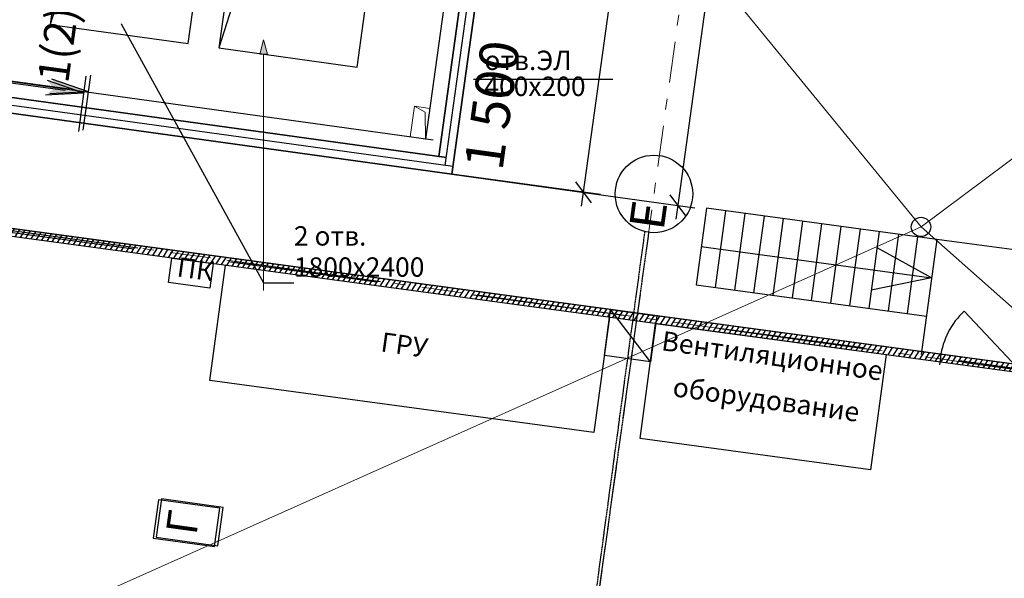
# Model space of a CAD drawing. Extents: x -44673 to 325529, y -63150 to 468505.
# Drawn here: x 138694 to 151399, y 316395 to 323604 of the extents above; entities that cross this region are included whole.
import ezdxf

# ---------------------------------------------------------------- set-up
doc = ezdxf.new("R2010")
doc.units = 0
doc.header["$MEASUREMENT"] = 0
for name, pattern in [('ACAD_ISO04W100', [30, 24, -3, 0, -3]), ('Разомкнутая (крупная)', [3164, 1905, -1259]), ('Штрихштриховая', [1093.611073, 529.166651, -211.666656, 141.111112, -211.666656])]:
    doc.linetypes.add(name, pattern=pattern)
for name, color, linetype in [('!!!!_РП_ВК', 7, 'Continuous'), ('!!!!_РП_вспомогат_Линии', 7, 'Continuous'), ('!!!!_РП_инж_ОВ', 7, 'Continuous'), ('!!!!_РП_инженерия', 7, 'Continuous'), ('!!!!_РП_Оси', 7, 'Continuous'), ('!!!!_РП_СС', 7, 'Continuous'), ('Аннотация - Текст', 7, 'Continuous'), ('Измерение - Общий', 7, 'Continuous')]:
    doc.layers.add(name, color=color, linetype=linetype)
doc.styles.add('СГЕНЕРИР_СТИЛЬ_11', font='txt')
doc.styles.add('СГЕНЕРИР_СТИЛЬ_2', font='txt')
doc.styles.add('СГЕНЕРИР_СТИЛЬ_3', font='txt')
doc.styles.add('СГЕНЕРИР_СТИЛЬ_7', font='txt')
doc.linetypes.add('Изоляция', pattern='A,0,[1,3 этаж1.Shx,S=0.938428,R=0,X=-0.025,Y=0],-50,0', length=50)
doc.dimstyles.new('СГЕНЕРИР_СТИЛЬ__10', dxfattribs={"dimtxt": 250, "dimasz": 95, "dimexe": 0.18, "dimexo": 0, "dimgap": 0.09, "dimtad": 1, "dimdec": 0, "dimzin": 0, "dimdsep": 46, "dimtxsty": 'СГЕНЕРИР_СТИЛЬ_3', "dimblk": 'ARROWHEAD_6', "dimblk1": 'ARROWHEAD_6', "dimblk2": 'ARROWHEAD_6', "dimcen": 0.09, "dimclrd": 7, "dimclre": 7, "dimclrt": 7, "dimadec": 0, "dimazin": 0, "dimtfac": 1, "dimtdec": 4, "dimtmove": 0, "dimatfit": 3, "dimfxl": 1, "dimtolj": 1, "dimtzin": 0, "dimarcsym": 0})
doc.dimstyles.new('СГЕНЕРИР_СТИЛЬ__12', dxfattribs={"dimtxt": 500, "dimasz": 228, "dimexe": 0.18, "dimexo": 0.0625, "dimgap": 0.09, "dimtad": 1, "dimdec": 0, "dimzin": 0, "dimdsep": 46, "dimtxsty": 'СГЕНЕРИР_СТИЛЬ_3', "dimblk": 'ARROWHEAD_6', "dimblk1": 'ARROWHEAD_6', "dimblk2": 'ARROWHEAD_6', "dimcen": 0.09, "dimclrd": 7, "dimclre": 7, "dimclrt": 7, "dimadec": 0, "dimazin": 0, "dimtfac": 1, "dimtdec": 4, "dimtmove": 0, "dimatfit": 3, "dimfxl": 1, "dimtolj": 1, "dimtzin": 0, "dimarcsym": 0})
doc.dimstyles.new('СГЕНЕРИР_СТИЛЬ__19', dxfattribs={"dimtxt": 0.18, "dimasz": 182.4, "dimexe": 0.18, "dimexo": 0.0625, "dimgap": 0.09, "dimtad": 0, "dimtih": 1, "dimtoh": 1, "dimdec": 4, "dimzin": 0, "dimdsep": 46, "dimcen": 0.09, "dimadec": 0, "dimazin": 0, "dimtfac": 1, "dimtdec": 4, "dimtmove": 0, "dimatfit": 3, "dimldrblk": 'ARROWHEAD_5', "dimfxl": 1, "dimtolj": 1, "dimtzin": 0, "dimarcsym": 0})

# ---------------------------------------------------------------- blocks, each defined once
blk = doc.blocks.new('*D606')
at = {"layer": '!!!!_РП_инж_ОВ', "linetype": 'Continuous', "transparency": 16777216}
for p, q in [((146026, 334291), (149162, 333858)), ((149042, 333753), (148837, 334024)), ((148964, 334067), (148939, 333888)), ((148939, 333888), (147185, 321209)), ((144272, 321612), (147408, 321178)), ((147082, 321344), (147287, 321074)), ((147185, 321209), (147160, 321031))]:
    blk.add_line(p, q, dxfattribs=at)
at = {"layer": '!!!!_РП_инж_ОВ', "transparency": 16777216, "insert": (147326, 326608), "char_height": 500, "attachment_point": 1, "rotation": 82.1223, "style": 'СГЕНЕРИР_СТИЛЬ_7'}
blk.add_mtext('{12\xa0800}', dxfattribs=at)
blk = doc.blocks.new('ARROWHEAD_6')
at = {"color": 0, "linetype": 'Continuous', "lineweight": 0}
for p, q in [((0, 0), (-1, 0)), ((-0.5, -0.5), (0.5, 0.5))]:
    blk.add_line(p, q, dxfattribs=at)
blk = doc.blocks.new('*D608')
at = {"layer": '!!!!_РП_инж_ОВ', "linetype": 'Continuous', "transparency": 16777216}
for p, q in [((147081, 327785), (145162, 328051)), ((146961, 327681), (146756, 327952)), ((146859, 327816), (146883, 327995)), ((145968, 321378), (146859, 327816)), ((146191, 321347), (144272, 321612)), ((145865, 321513), (146070, 321242)), ((145943, 321199), (145968, 321378))]:
    blk.add_line(p, q, dxfattribs=at)
at = {"layer": '!!!!_РП_инж_ОВ', "transparency": 16777216, "insert": (145703, 323842), "char_height": 500, "attachment_point": 1, "rotation": 82.1229, "style": 'СГЕНЕРИР_СТИЛЬ_7'}
blk.add_mtext('{6\xa0500}', dxfattribs=at)
blk = doc.blocks.new('*D721')
at = {"layer": 'Измерение - Общий', "linetype": 'Continuous', "transparency": 16777216}
for p, q in [((102266, 400945), (102153, 400860)), ((102209, 400902), (147686, 394604)), ((147742, 394646), (147629, 394561))]:
    blk.add_line(p, q, dxfattribs=at)
at = {"layer": 'Измерение - Общий', "transparency": 16777216, "char_height": 250, "attachment_point": 1, "rotation": 352.1145, "style": 'СГЕНЕРИР_СТИЛЬ_2'}
for s, insert in [('{45\xa0910}', (124353, 398138)), ('{500}', (147219, 394971))]:
    blk.add_mtext(s, dxfattribs=dict(at, insert=insert))
blk = doc.blocks.new('ARROWHEAD_5')
at = {"color": 0, "linetype": 'Continuous', "lineweight": 0}
blk.add_line((0, 0), (-1, 0), dxfattribs=at)
blk.add_solid([(-1, 0.2679), (0, 0), (-1, -0.2679), (-1, 0.2679)], dxfattribs=at)

msp = doc.modelspace()

# ---------------------------------------------------------------- hatches: boundary and pattern name
at = {"layer": '!!!!_РП_вспомогат_Линии', "linetype": 'Continuous', "lineweight": 18}
msp.add_hatch(color=134, dxfattribs=at).paths.add_polyline_path([(141842, 323344.6), (141892, 323158), (141792, 323158)], flags=0)
at = {"layer": '!!!!_РП_инженерия', "linetype": 'Continuous'}
msp.add_hatch(color=256, dxfattribs=at).paths.add_polyline_path([(139026.6, 322629.4), (139524, 322658.1), (139052.1, 322818), (139136.1, 322710.6)], flags=0)
h = msp.add_hatch(dxfattribs=at)
h.set_pattern_fill('ANSI31', color=256, style=0, pattern_type=2)
h.set_pattern_definition([(57.45, (268026.466, 641650.81), (-52.68264, 33.627213), [])])
h.paths.add_polyline_path([(134416.2, 297155.5), (152352.7, 294728), (155584.9, 318610.2), (137648.5, 321037.8)], flags=0)
h.paths.add_polyline_path([(134528.7, 297241.2), (137734.2, 320925.3), (155472.4, 318524.5), (152267, 294840.5)], flags=0)
at = {"linetype": 'Continuous'}
msp.add_hatch(color=256, dxfattribs=at).paths.add_polyline_path([(139084.3, 322646.2), (139581.8, 322673.4), (139110.4, 322834.7), (139194.1, 322727.1)], flags=0)

# ---------------------------------------------------------------- linework, layer by layer
at = {"layer": '!!!!_РП_ВК', "color": 171, "linetype": 'Continuous', "lineweight": 18}
for p, q in [((150324.5, 320929.8), (136969.9, 337262)), ((150324.5, 320929.8), (166683.7, 333146.5)), ((150324.5, 320929.8), (133677.3, 313488.9)), ((163391, 309373.5), (150324.5, 320929.8))]:
    msp.add_line(p, q, dxfattribs=at)
at = {"layer": '!!!!_РП_ВК', "linetype": 'Continuous'}
msp.add_circle((150324.5, 320929.8), 125, dxfattribs=at)
at = {"layer": '!!!!_РП_вспомогат_Линии', "color": 134, "linetype": 'Continuous', "lineweight": 18}
for p, q in [((141842, 323344.6), (141792, 323158)), ((141842, 323344.6), (141892, 323158)), ((141892, 323158), (141792, 323158)), ((141842, 323158), (141842, 320110))]:
    msp.add_line(p, q, dxfattribs=at)
at = {"layer": '!!!!_РП_инж_ОВ', "color": 4, "linetype": 'Continuous', "lineweight": 35}
for p, q in [((146025.8, 334291.5), (144271.5, 321612.3)), ((144271.5, 321612.3), (124063.7, 324408.3))]:
    msp.add_line(p, q, dxfattribs=at)
at = {"layer": '!!!!_РП_инж_ОВ', "linetype": 'Continuous'}
for p, q in [((144492, 326124.3), (143930.1, 322063.3)), ((144100.8, 321837.8), (144690.1, 326096.9)), ((144690.1, 326096.9), (144100.8, 321837.8)), ((144271.5, 321612.3), (144888.2, 326069.4)), ((144029.1, 322049.6), (137491.4, 322954.2)), ((137464, 322756.1), (144199.8, 321824.1)), ((144199.8, 321824.1), (137464, 322756.1))]:
    msp.add_line(p, q, dxfattribs=at)
at = {"layer": '!!!!_РП_инж_ОВ', "linetype": 'Изоляция'}
for p, q in [((144185.9, 321723.7), (144789.1, 326083.2)), ((144285, 321709.9), (126395.2, 324185.3))]:
    msp.add_line(p, q, dxfattribs=at)
at = {"layer": '!!!!_РП_инж_ОВ', "linetype": 'Continuous', "flags": 128}
for points in [[(141198.7, 325672.2), (139415.7, 325919.2), (139086.5, 323541.9), (140869.5, 323294.9), (141198.7, 325672.2), (139726.2, 325550.2), (139086.5, 323541.9)], [(143377.9, 325370.4), (141594.9, 325617.4), (141265.7, 323240), (143048.7, 322993.1), (143377.9, 325370.4), (141905.4, 325248.4), (141265.7, 323240)]]:
    msp.add_lwpolyline(points, dxfattribs=at)
at = {"layer": '!!!!_РП_инженерия', "linetype": 'Continuous'}
for p, q in [((147555.8, 321171.4), (147421.7, 320180.5)), ((150528.7, 320769.1), (147555.8, 321171.4)), ((147803.6, 321137.9), (147669.4, 320146.9)), ((148051.3, 321104.4), (147917.2, 320113.4)), ((148299, 321070.8), (148164.9, 320079.9)), ((155584.9, 318610.2), (137698, 321031.1)), ((148546.8, 321037.3), (148412.7, 320046.3)), ((148546.8, 321037.3), (148412.7, 320046.3)), ((148794.5, 321003.8), (148660.4, 320012.8)), ((149042.3, 320970.3), (148908.2, 319979.3)), ((149290, 320936.7), (149155.9, 319945.8)), ((149290, 320936.7), (149155.9, 319945.8)), ((149537.8, 320903.2), (149403.6, 319912.2)), ((149785.5, 320869.7), (149651.4, 319878.7)), ((150033.2, 320836.1), (149899.1, 319845.2)), ((150033.2, 320836.1), (149899.1, 319845.2)), ((150281, 320802.6), (150146.9, 319811.6)), ((139679.7, 320761.3), (139927.5, 320727.8)), ((147488.8, 320675.9), (150461.7, 320273.6)), ((150528.7, 320769.1), (150327.7, 319284.2)), ((152015.2, 320567.9), (150528.7, 320769.1)), ((150461.7, 320273.6), (149756.9, 320658.6)), ((140614.4, 320211), (140657.3, 320528.1)), ((140657.3, 320528.1), (141192.4, 320455.7)), ((141192.4, 320455.7), (141149.5, 320138.6)), ((141150, 318949.3), (141351.2, 320435.7)), ((141149.5, 320138.6), (140614.4, 320211)), ((147421.7, 320180.5), (150394.6, 319778.1)), ((150461.7, 320273.6), (149683, 320112.4)), ((146238.9, 319269.7), (146319.4, 319864.2)), ((146319.4, 319864.2), (146914, 319783.8)), ((146833.5, 319189.2), (146319.4, 319864.2)), ((146914, 319783.8), (146833.5, 319189.2)), ((151566.2, 319115), (150881.1, 319843.4)), ((146306, 319765.1), (146104.8, 318278.7)), ((146699.4, 318198.2), (146900.6, 319684.7)), ((146900.6, 319684.7), (149873.5, 319282.3)), ((149873.5, 319282.3), (149672.3, 317795.9)), ((146833.5, 319189.2), (146238.9, 319269.7)), ((150575.3, 319249.1), (150561.9, 319150)), ((146104.8, 318278.7), (141150, 318949.3)), ((149672.3, 317795.9), (146699.4, 318198.2))]:
    msp.add_line(p, q, dxfattribs=at)
at = {"layer": '!!!!_РП_инженерия', "linetype": 'ACAD_ISO04W100'}
msp.add_line((146757.9, 320867.5), (143391.1, 295991.3), dxfattribs=at)
at = {"layer": '!!!!_РП_инженерия', "linetype": 'Continuous', "flags": 128}
for points in [[(139456.9, 322162.3), (139553.1, 322873.6)], [(139279.5, 322691.2), (138456.2, 322802.6)], [(139524, 322658.1), (139052.1, 322818)], [(139524, 322658.1), (139026.6, 322629.4)]]:
    msp.add_lwpolyline(points, dxfattribs=at)
at = {"layer": '!!!!_РП_инженерия', "linetype": 'Разомкнутая (крупная)', "flags": 128}
msp.add_lwpolyline([(135143.1, 321326.4), (155528.7, 318567.4)], dxfattribs=at)
at = {"layer": '!!!!_РП_инженерия', "linetype": 'Continuous', "flags": 128}
for points in [[(155584.9, 318610.2), (152352.7, 294728), (134416.2, 297155.5), (137648.5, 321037.8)], [(155472.4, 318524.5), (152267, 294840.5), (134528.7, 297241.2), (137734.2, 320925.3)], [(155472.4, 318524.5), (152267, 294840.5), (134528.7, 297241.2), (137734.2, 320925.3)], [(140484, 317408), (140417, 316912.5), (141209.7, 316805.2), (141276.8, 317300.7)]]:
    msp.add_lwpolyline(points, close=True, dxfattribs=at)
at = {"layer": '!!!!_РП_инженерия', "linetype": 'Continuous'}
msp.add_arc((151566.2, 319115), 1000, 133.24796, 172.29231, dxfattribs=at)
at = {"layer": '!!!!_РП_Оси', "color": 8, "linetype": 'Штрихштриховая', "lineweight": 13, "true_color": 0x818181}
msp.add_line((138975.9, 264296.8), (160163.4, 417270.8), dxfattribs=at)
at = {"layer": '!!!!_РП_Оси', "color": 8, "linetype": 'Штрихштриховая', "lineweight": 13}
msp.add_line((66972.1, 330804.2), (266325.5, 303193), dxfattribs=at)
at = {"layer": '!!!!_РП_СС', "linetype": 'Continuous'}
msp.add_line((144551.1, 322835.9), (146347.2, 322835.9), dxfattribs=at)
at = {"layer": '!!!!_РП_СС', "color": 1, "linetype": 'Continuous', "lineweight": 0}
for p, q in [((143788.5, 322487.5), (143924.8, 322412.1)), ((143924.8, 322412.1), (143930.1, 322063.3))]:
    msp.add_line(p, q, dxfattribs=at)
at = {"layer": '!!!!_РП_СС', "color": 1, "linetype": 'Continuous', "lineweight": 0, "flags": 128}
msp.add_lwpolyline([(143788.5, 322487.5), (143732.1, 322091.5), (143930.1, 322063.3), (143986.5, 322459.3)], close=True, dxfattribs=at)
at = {"linetype": 'ACAD_ISO04W100'}
msp.add_line((146810.2, 320860.4), (143366.2, 295994.7), dxfattribs=at)
at = {"linetype": 'Continuous', "flags": 128}
for points in [[(139581.8, 322673.4), (139110.4, 322834.7)], [(139513.2, 322177.8), (139611.7, 322888.8)], [(139337.4, 322707.3), (138514.5, 322821.2)], [(139581.8, 322673.4), (139084.3, 322646.2)]]:
    msp.add_lwpolyline(points, dxfattribs=at)
at = {"linetype": 'Разомкнутая (крупная)', "flags": 128}
msp.add_lwpolyline([(135196.8, 321355.3), (155573.8, 318533)], dxfattribs=at)
at = {"linetype": 'Continuous', "flags": 128}
msp.add_lwpolyline([(140525.6, 317420.4), (140457, 316925.1), (141249.4, 316815.3), (141318, 317310.6)], close=True, dxfattribs=at)
at = {"linetype": 'Continuous'}
msp.add_circle((146878.8, 321355.6), 500, dxfattribs=at)

# ---------------------------------------------------------------- texts
at = {"layer": '!!!!_РП_инж_ОВ', "linetype": 'Continuous', "insert": (145077.4, 321621.8), "char_height": 500, "attachment_point": 7, "rotation": 82.11658, "style": 'СГЕНЕРИР_СТИЛЬ_7'}
msp.add_mtext('{1\xa0500}', dxfattribs=at)
at = {"layer": '!!!!_РП_СС', "color": 1, "linetype": 'Continuous', "lineweight": 0, "insert": (144690.7, 322541.2), "char_height": 250, "attachment_point": 7, "line_spacing_factor": 0.804433, "style": 'СГЕНЕРИР_СТИЛЬ_2'}
msp.add_mtext('{отв.ЭЛ\\P400х200 }', dxfattribs=at)
at = {"linetype": 'Continuous', "style": 'СГЕНЕРИР_СТИЛЬ_11'}
for s, insert, char_height, attachment_point, rotation in [('{1(2)}', (139576.9, 323721.1), 400, 9, 82.1145), ('{Е}', (146556.5, 320934.6), 450, 1, 82.1145), ('{ПК}', (140956.7, 320352.9), 250, 5, 352.1145), ('{ГРУ}', (143653.7, 319374.8), 250, 5, 352.1145), ('{Г}', (140849.1, 317111.6), 400, 5, 82.1145)]:
    msp.add_mtext(s, dxfattribs=dict(at, insert=insert, char_height=char_height, attachment_point=attachment_point, rotation=rotation))
at = {"linetype": 'Continuous', "insert": (148362.1, 318953.2), "char_height": 250, "attachment_point": 5, "rotation": 352.1145, "line_spacing_factor": 1.364093, "style": 'СГЕНЕРИР_СТИЛЬ_11'}
msp.add_mtext('{Вентиляционное\\P оборудование}', dxfattribs=at)
at = {"layer": 'Аннотация - Текст', "color": 134, "linetype": 'Continuous', "lineweight": 18, "insert": (142232.8, 320208.7), "char_height": 250, "width": 1476.365, "attachment_point": 7, "line_spacing_factor": 0.964469, "style": 'СГЕНЕРИР_СТИЛЬ_2'}
msp.add_mtext('{2 отв.\\P1800х2400 }', dxfattribs=at)

# ---------------------------------------------------------------- dimensions: what is measured, and where the dimension line sits
at = {"layer": '!!!!_РП_инж_ОВ', "linetype": 'Continuous'}
for base, p1, p2, angle, picture, middle in [((148939.1, 333888.4), (146025.9, 334291.5), (144271.5, 321612.3), 262.12231, '*D606', (147716.9, 327608.7)), ((145967.7, 321377.6), (144271.5, 321612.3), (145162.3, 328050.9), 82.12286, '*D608', (146067.8, 324654.7))]:
    dim = msp.add_linear_dim(base=base, p1=p1, p2=p2, angle=angle, dimstyle='СГЕНЕРИР_СТИЛЬ__12', dxfattribs=at)
    dim.commit()
    dim.dimension.update_dxf_attribs({"geometry": picture, "text_midpoint": middle})
at = {"layer": 'Измерение - Общий', "linetype": 'Continuous'}
dim = msp.add_linear_dim(base=(102011.2, 400929.8), p1=(90011.6, 312834.5), p2=(147689.1, 394628.8), angle=352.1145, dimstyle='СГЕНЕРИР_СТИЛЬ__10', dxfattribs=at)
dim.commit()
dim.dimension.update_dxf_attribs({"geometry": '*D721', "text_midpoint": (124853.7, 397942.7)})

# ---------------------------------------------------------------- leaders
at = {"layer": 'Аннотация - Текст', "color": 134, "linetype": 'Continuous', "lineweight": 18, "annotation_type": 0, "has_hookline": 1, "hookline_direction": 0, "text_width": 1940.5}
msp.add_leader([(140003.3, 323550.6), (141842, 320208.7), (142232.7, 320208.7)], dimstyle='СГЕНЕРИР_СТИЛЬ__19', dxfattribs=at)

doc.saveas('drawing.dxf')
